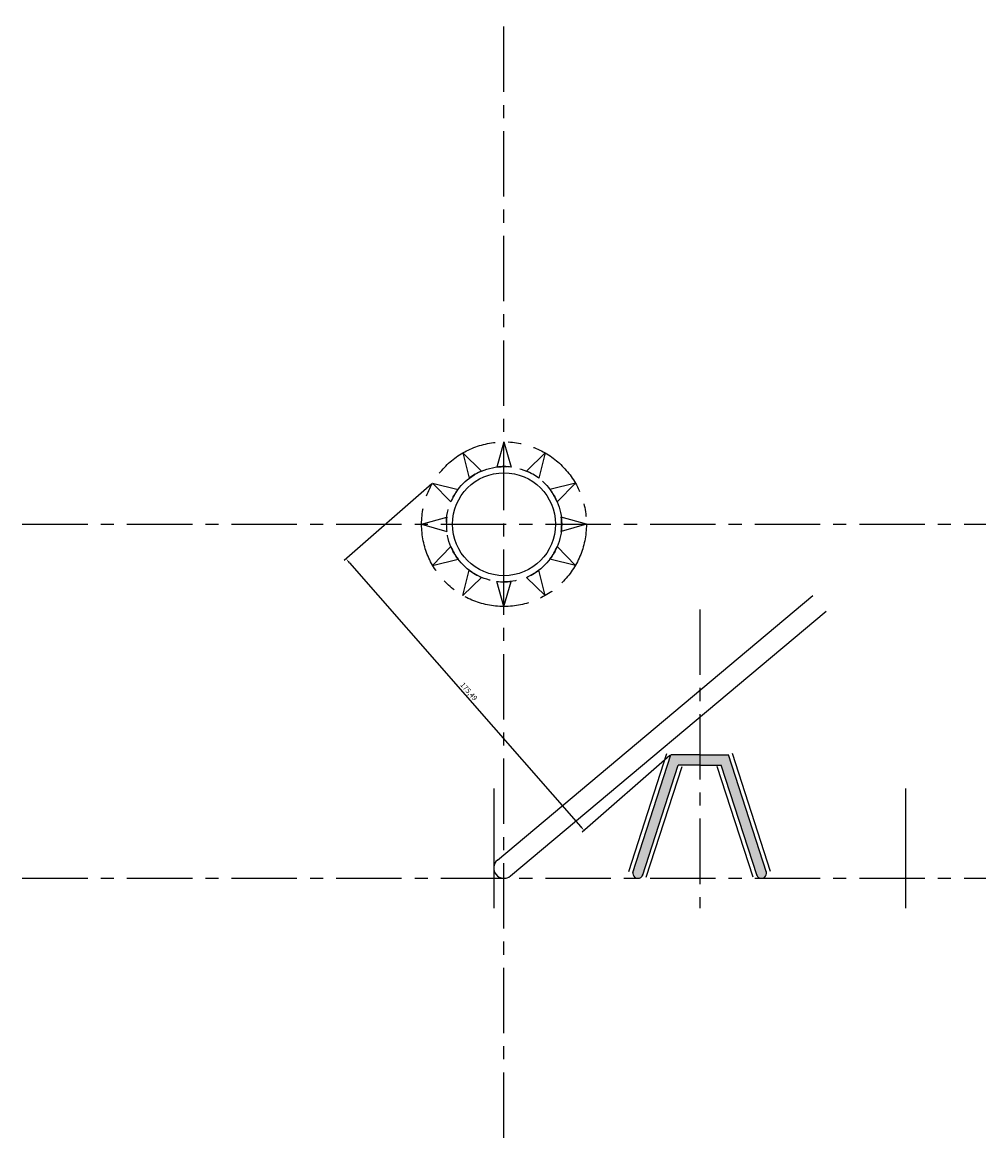
# Model space of a CAD drawing. Units: millimetres. Extents: x 880 to 2332, y 494 to 1374.
# Drawn here: x 1864 to 2332, y 832 to 1374 of the extents above; entities that cross this region are included whole.
import ezdxf

# ---------------------------------------------------------------- set-up
doc = ezdxf.new("R2010")
doc.units = ezdxf.units.MM
doc.linetypes.add('CENTER', pattern=[50.8, 31.75, -6.35, 6.35, -6.35])
doc.layers.add('点划线', color=1, linetype='CENTER')
doc.layers.add('细实线２', color=3, linetype='Continuous')
doc.styles.get("Standard").update_dxf_attribs({"font": 'txt', "bigfont": 'gbcbig.shx'})
doc.dimstyles.new('ISO-25', dxfattribs={"dimtxt": 2.5, "dimasz": 2.5, "dimexe": 1.25, "dimexo": 0.625, "dimtad": 1, "dimtxsty": 'Standard', "dimcen": 2.5, "dimadec": 0, "dimazin": 0, "dimtfac": 1, "dimtmove": 0, "dimatfit": 3, "dimfxl": 1, "dimarcsym": 0})

# ---------------------------------------------------------------- blocks, each defined once
blk = doc.blocks.new('*D7')
at = {"color": 0, "lineweight": -2}
for p, q in [((2063.06, 1149.49), (2020.55, 1112.24)), ((2023.14, 1111.19), (2135.48, 982.95)), ((2178.7, 1017.49), (2136.19, 980.24))]:
    blk.add_line(p, q, dxfattribs=at)
at = {"color": 0}
for points in [[(2023.45, 1111.46), (2022.82, 1110.91), (2021.49, 1113.07)], [(2135.8, 983.22), (2135.17, 982.67), (2137.13, 981.07)]]:
    blk.add_solid(points, dxfattribs=at)
at = {"layer": 'Defpoints', "color": 0}
for p in [(2063.53, 1149.9), (2179.17, 1017.9), (2137.13, 981.07)]:
    blk.add_point(p, dxfattribs=at)
at = {"color": 0, "insert": (2080.88, 1048.44), "char_height": 2.5, "attachment_point": 5, "rotation": 311.2206}
blk.add_mtext('175,49', dxfattribs=at)

msp = doc.modelspace()

# ---------------------------------------------------------------- hatches: boundary and pattern name
h = msp.add_hatch(color=8)
h.paths.add_polyline_path([(2182.805, 1012.9), (2193.172, 1012.9), (2193.172, 1017.9), (2179.172, 1017.9), (2160.693, 960.639, 0.8020001), (2165.334, 959.129)])
h.paths.add_polyline_path([(2207.172, 1017.9), (2193.172, 1017.9), (2193.172, 1012.9), (2203.54, 1012.9), (2221.011, 959.129, 0.8020001), (2225.652, 960.639)])

# ---------------------------------------------------------------- linework, layer by layer
for p, q in [((2098.172, 1169.9), (2094.668, 1157.68)), ((2098.172, 1169.9), (2101.676, 1157.68)), ((2078.172, 1164.541), (2087.317, 1155.711)), ((2078.172, 1164.541), (2081.248, 1152.206)), ((2118.172, 1164.541), (2109.028, 1155.711)), ((2118.172, 1164.541), (2115.097, 1152.206)), ((2063.531, 1149.9), (2075.866, 1146.825)), ((2063.531, 1149.9), (2072.362, 1140.756)), ((2132.813, 1149.9), (2120.478, 1146.825)), ((2132.813, 1149.9), (2123.983, 1140.756)), ((2058.172, 1129.9), (2070.393, 1133.404)), ((2138.172, 1129.9), (2125.952, 1133.404)), ((2058.172, 1129.9), (2070.393, 1126.396)), ((2138.172, 1129.9), (2125.952, 1126.396)), ((2063.531, 1109.9), (2072.362, 1119.045)), ((2132.813, 1109.9), (2123.983, 1119.045)), ((2063.531, 1109.9), (2075.866, 1112.976)), ((2132.813, 1109.9), (2120.478, 1112.976)), ((2078.172, 1095.259), (2081.248, 1107.594)), ((2118.172, 1095.259), (2115.097, 1107.594)), ((2078.172, 1095.259), (2087.317, 1104.09)), ((2098.172, 1089.9), (2094.668, 1102.121)), ((2098.172, 1089.9), (2101.676, 1102.121)), ((2118.172, 1095.259), (2109.028, 1104.09)), ((2094.958, 966.731), (2248.167, 1095.288)), ((2101.386, 959.07), (2254.595, 1087.628)), ((2158.789, 961.254), (2177.269, 1018.515)), ((2160.693, 960.639), (2179.172, 1017.9)), ((2193.172, 1017.9), (2179.172, 1017.9)), ((2193.172, 1017.9), (2207.172, 1017.9)), ((2225.652, 960.639), (2207.172, 1017.9)), ((2227.556, 961.254), (2209.076, 1018.515)), ((2165.334, 959.129), (2182.805, 1012.9)), ((2167.236, 958.511), (2184.707, 1012.282)), ((2193.172, 1012.9), (2182.805, 1012.9)), ((2193.172, 1012.9), (2203.54, 1012.9)), ((2219.109, 958.511), (2201.638, 1012.282)), ((2221.011, 959.129), (2203.54, 1012.9))]:
    msp.add_line(p, q)
msp.add_circle((2098.172, 1129.9), 25)
for centre, radius, start, end in [((2098.172, 1129.9), 28, 112.81086, 127.18914), ((2098.172, 1129.9), 28, 82.81086, 97.18914), ((2098.172, 1129.9), 28, 52.81086, 67.18914), ((2098.172, 1129.9), 28, 142.81086, 157.18914), ((2098.172, 1129.9), 28, 22.81086, 37.18914), ((2098.172, 1129.9), 28, 172.81086, 187.18914), ((2098.172, 1129.9), 28, 352.81086, 7.18914), ((2098.172, 1129.9), 28, 202.81086, 217.18914), ((2098.172, 1129.9), 28, 322.81086, 337.18914), ((2098.172, 1129.9), 28, 232.81086, 247.18914), ((2098.172, 1129.9), 28, 292.81086, 307.18914), ((2098.172, 1129.9), 28, 262.81086, 277.18914), ((2098.172, 962.9), 5, 130, 310), ((2163.181, 960.4), 2.5, 149.7127, 354.56704), ((2223.164, 960.4), 2.5, 185.43296, 30.2873)]:
    msp.add_arc(centre, radius, start, end)
at = {"layer": '点划线'}
for p, q in [((2098.172, 831.885), (2098.172, 1373.731)), ((1864.315, 1129.9), (2332.03, 1129.9)), ((2193.172, 1088.473), (2193.172, 943.448)), ((1864.315, 957.9), (2332.03, 957.9))]:
    msp.add_line(p, q, dxfattribs=at)
for radius in [40, 28]:
    msp.add_circle((2098.172, 1129.9), radius, dxfattribs=at)
at = {"layer": '细实线２'}
for p, q in [((2093.172, 1001.463), (2093.172, 943.448)), ((2293.172, 1001.463), (2293.172, 943.448))]:
    msp.add_line(p, q, dxfattribs=at)

# ---------------------------------------------------------------- dimensions: what is measured, and where the dimension line sits
dim = msp.add_aligned_dim(p1=(2063.531, 1149.9), p2=(2179.172, 1017.9), distance=-55.895, dimstyle='ISO-25')
dim.commit()
dim.dimension.update_dxf_attribs({"geometry": '*D7', "text_midpoint": (2080.876, 1048.44)})

doc.saveas('drawing.dxf')
